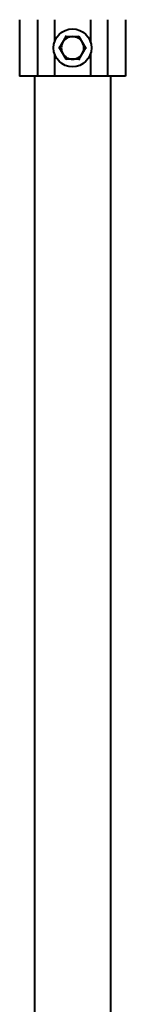
# Model space of a CAD drawing. Units: millimetres. Extents: x 933 to 8062, y -8796 to -2882.
# Drawn here: x 5144 to 5191, y -5597 to -5161 of the extents above; entities that cross this region are included whole.
import ezdxf

# ---------------------------------------------------------------- set-up
doc = ezdxf.new("R2010")
doc.units = ezdxf.units.MM
doc.linetypes.add('K5LT_BASIC', pattern=[0])
doc.layers.add('Системный слой', color=7, linetype='Continuous')

msp = doc.modelspace()

# ---------------------------------------------------------------- linework, layer by layer
at = {"layer": 'Системный слой', "color": 18, "linetype": 'K5LT_BASIC', "lineweight": 40, "true_color": 0x000000}
for p, q in [((5143.88, -5160.6), (5143.88, -5185.6)), ((5143.88, -5160.6), (5143.88, -5185.6)), ((5151.88, -5160.6), (5151.88, -5185.6)), ((5151.88, -5160.6), (5151.88, -5185.6)), ((5159.38, -5160.6), (5159.38, -5170.51)), ((5159.38, -5160.6), (5159.38, -5170.51)), ((5175.36, -5160.6), (5175.36, -5170.51)), ((5175.36, -5160.6), (5175.36, -5170.51)), ((5182.86, -5160.6), (5182.86, -5185.6)), ((5182.86, -5160.6), (5182.86, -5185.6)), ((5190.85, -5160.6), (5190.85, -5185.6)), ((5190.85, -5160.6), (5190.85, -5185.6)), ((5163.04, -5170.6), (5164.48, -5168.1)), ((5163.04, -5170.6), (5164.48, -5168.1)), ((5164.48, -5168.1), (5167.37, -5168.1)), ((5164.48, -5168.1), (5167.37, -5168.1)), ((5167.37, -5168.1), (5170.25, -5168.1)), ((5167.37, -5168.1), (5170.25, -5168.1)), ((5170.25, -5168.1), (5170.46, -5167.75)), ((5170.25, -5168.1), (5170.46, -5167.75)), ((5170.25, -5168.1), (5171.7, -5170.6)), ((5170.25, -5168.1), (5171.7, -5170.6)), ((5161.59, -5173.1), (5163.04, -5170.6)), ((5161.59, -5173.1), (5163.04, -5170.6)), ((5171.7, -5170.6), (5173.14, -5173.1)), ((5171.7, -5170.6), (5173.14, -5173.1)), ((5159.38, -5175.69), (5159.38, -5185.6)), ((5159.38, -5175.69), (5159.38, -5185.6)), ((5163.04, -5175.6), (5161.59, -5173.1)), ((5163.04, -5175.6), (5161.59, -5173.1)), ((5164.48, -5178.1), (5163.04, -5175.6)), ((5164.48, -5178.1), (5163.04, -5175.6)), ((5171.7, -5175.6), (5170.25, -5178.1)), ((5171.7, -5175.6), (5170.25, -5178.1)), ((5173.14, -5173.1), (5171.7, -5175.6)), ((5173.14, -5173.1), (5171.7, -5175.6)), ((5173.14, -5173.1), (5173.55, -5173.1)), ((5173.14, -5173.1), (5173.55, -5173.1)), ((5175.36, -5175.69), (5175.36, -5185.6)), ((5175.36, -5175.69), (5175.36, -5185.6)), ((5164.48, -5178.1), (5164.28, -5178.45)), ((5164.48, -5178.1), (5164.28, -5178.45)), ((5167.37, -5178.1), (5164.48, -5178.1)), ((5167.37, -5178.1), (5164.48, -5178.1)), ((5170.25, -5178.1), (5167.37, -5178.1)), ((5170.25, -5178.1), (5167.37, -5178.1)), ((5170.25, -5178.1), (5170.46, -5178.45)), ((5170.25, -5178.1), (5170.46, -5178.45)), ((5151.88, -5185.6), (5143.88, -5185.6)), ((5151.88, -5185.6), (5143.88, -5185.6)), ((5150.52, -5185.6), (5150.52, -7116.6)), ((5150.52, -5185.6), (5150.52, -7116.6)), ((5159.38, -5185.6), (5151.88, -5185.6)), ((5159.38, -5185.6), (5151.88, -5185.6)), ((5175.36, -5185.6), (5159.38, -5185.6)), ((5175.36, -5185.6), (5159.38, -5185.6)), ((5182.86, -5185.6), (5175.36, -5185.6)), ((5182.86, -5185.6), (5175.36, -5185.6)), ((5190.85, -5185.6), (5182.86, -5185.6)), ((5190.85, -5185.6), (5182.86, -5185.6)), ((5184.22, -5185.6), (5184.22, -7116.6)), ((5184.22, -5185.6), (5184.22, -7116.6))]:
    msp.add_line(p, q, dxfattribs=at)
msp.add_circle((5167.37, -5173.1), 8.4, dxfattribs=at)
msp.add_circle((5167.37, -5173.1), 8.4, dxfattribs=at)
for start, end in [(90, 150), (90, 150), (30, 90), (30, 90), (150, 210), (150, 210), (330, 30), (330, 30), (210, 270), (210, 270), (270, 330), (270, 330)]:
    msp.add_arc((5167.37, -5173.1), 5, start, end, dxfattribs=at)
for points, knots in [([(5164.48, -5168.1), (5164.48, -5168.1), (5164.48, -5168.09), (5164.46, -5168.07), (5164.45, -5168.04), (5164.42, -5167.99), (5164.38, -5167.93), (5164.33, -5167.84), (5164.3, -5167.78), (5164.28, -5167.75)], [0, 0, 0, 0, 1.586766, 2.390426, 3.521244, 4.976876, 6.733534, 8.15412, 10, 10, 10, 10]), ([(5164.48, -5168.1), (5164.48, -5168.1), (5164.48, -5168.09), (5164.46, -5168.07), (5164.45, -5168.04), (5164.42, -5167.99), (5164.38, -5167.93), (5164.33, -5167.84), (5164.3, -5167.78), (5164.28, -5167.75)], [0, 0, 0, 0, 1.586766, 2.390426, 3.521244, 4.976876, 6.733534, 8.15412, 10, 10, 10, 10]), ([(5161.59, -5173.1), (5161.59, -5173.1), (5161.59, -5173.1), (5161.56, -5173.1), (5161.53, -5173.1), (5161.47, -5173.1), (5161.41, -5173.1), (5161.33, -5173.1), (5161.25, -5173.1), (5161.2, -5173.1), (5161.19, -5173.1)], [0, 0, 0, 0, 1.745489, 2.629582, 3.873655, 5.475467, 7.094274, 8.376837, 10.159285, 11, 11, 11, 11]), ([(5161.59, -5173.1), (5161.59, -5173.1), (5161.59, -5173.1), (5161.56, -5173.1), (5161.53, -5173.1), (5161.47, -5173.1), (5161.41, -5173.1), (5161.33, -5173.1), (5161.25, -5173.1), (5161.2, -5173.1), (5161.19, -5173.1)], [0, 0, 0, 0, 1.745489, 2.629582, 3.873655, 5.475467, 7.094274, 8.376837, 10.159285, 11, 11, 11, 11])]:
    msp.add_open_spline(points, degree=3, knots=knots, dxfattribs=at)

doc.saveas('drawing.dxf')
